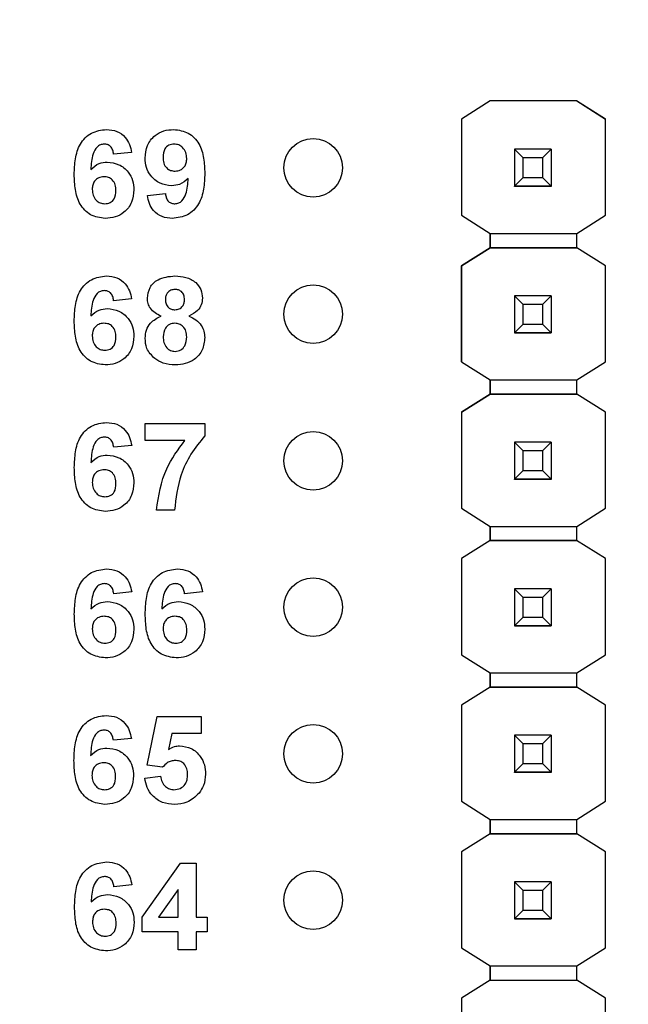
# Model space of a CAD drawing. Units: inches. Extents: x 0.1 to 16.9, y 0.1 to 10.9.
# Drawn here: x 10.5 to 10.9, y 6.8 to 7.5 of the extents above; entities that cross this region are included whole.
import ezdxf

# ---------------------------------------------------------------- set-up
doc = ezdxf.new("R2010")
doc.units = ezdxf.units.IN
doc.header["$MEASUREMENT"] = 0
doc.styles.add('SLDTEXTSTYLE0', font='TXT', dxfattribs={"width": 0.75})
doc.dimstyles.new('SLDDIMSTYLE4', dxfattribs={"dimtxt": 0.137795, "dimasz": 0.13, "dimexe": 0, "dimexo": 0.0625, "dimgap": 0.034449, "dimtad": 1, "dimrnd": 1e-09, "dimzin": 12, "dimdsep": 46, "dimtxsty": 'SLDTEXTSTYLE0', "dimsah": 1, "dimcen": 0.09, "dimadec": 0, "dimazin": 3, "dimtfac": 1, "dimtofl": 0, "dimtmove": 0, "dimatfit": 3, "dimfxl": 0, "dimfrac": 2, "dimtolj": 1, "dimtzin": 12, "dimarcsym": 0})

# ---------------------------------------------------------------- blocks, each defined once
blk = doc.blocks.new('_D_7')
at = {"color": 7, "linetype": 'Continuous', "lineweight": 18}
for p, q in [((7.93595, 7.31493), (7.93595, 10.12052)), ((13.02626, 7.37879), (13.02626, 10.12052)), ((7.93595, 10.08115), (13.02626, 10.08115))]:
    blk.add_line(p, q, dxfattribs=at)
for points in [[(7.93595, 10.08115), (8.06595, 10.06115), (8.06595, 10.10115)], [(13.02626, 10.08115), (12.89626, 10.10115), (12.89626, 10.06115)]]:
    blk.add_solid(points, dxfattribs=at)
at = {"color": 7, "linetype": 'Continuous', "lineweight": 18, "insert": (10.30304, 10.25878), "char_height": 0.137795, "attachment_point": 1, "style": 'SLDTEXTSTYLE0'}
blk.add_mtext('5.09', dxfattribs=at)

msp = doc.modelspace()

# ---------------------------------------------------------------- linework, layer by layer
at = {"color": 7, "linetype": 'Continuous', "lineweight": 25}
for p, q in [((10.79706, 7.42438), (10.77735, 7.41203)), ((10.79698, 7.42434), (10.77735, 7.41203)), ((10.79698, 7.42434), (10.79705, 7.42438)), ((10.79698, 7.42434), (10.79698, 7.42434)), ((10.79705, 7.42438), (10.79706, 7.42438)), ((10.85596, 7.42438), (10.79705, 7.42438)), ((10.85596, 7.42438), (10.79706, 7.42438)), ((10.87567, 7.41203), (10.85596, 7.42438)), ((10.85596, 7.42438), (10.85596, 7.42438)), ((10.85596, 7.42438), (10.85604, 7.42434)), ((10.85603, 7.42434), (10.85604, 7.42434)), ((10.85603, 7.42434), (10.87567, 7.41203)), ((10.77735, 7.41203), (10.77735, 7.3463)), ((10.77735, 7.41203), (10.77735, 7.41203)), ((10.77735, 7.41203), (10.77735, 7.3463)), ((10.87567, 7.3463), (10.87567, 7.41203)), ((10.87567, 7.41203), (10.87567, 7.41203)), ((10.55211, 7.38926), (10.53982, 7.388)), ((10.81351, 7.39138), (10.81351, 7.3914)), ((10.81941, 7.38547), (10.81351, 7.39138)), ((10.83871, 7.39138), (10.81351, 7.39138)), ((10.81351, 7.39138), (10.81351, 7.36617)), ((10.83871, 7.39138), (10.8328, 7.38547)), ((10.83871, 7.3914), (10.83871, 7.39138)), ((10.83871, 7.39138), (10.83871, 7.36617)), ((10.8328, 7.38547), (10.81941, 7.38547)), ((10.81941, 7.37208), (10.81941, 7.38547)), ((10.8328, 7.38547), (10.8328, 7.37208)), ((10.81351, 7.36617), (10.81941, 7.37208)), ((10.81941, 7.37208), (10.8328, 7.37208)), ((10.8328, 7.37208), (10.83871, 7.36617)), ((10.56286, 7.35984), (10.57515, 7.36111)), ((10.81351, 7.36617), (10.83871, 7.36617)), ((10.81351, 7.36617), (10.81351, 7.36617)), ((10.83871, 7.36617), (10.81351, 7.36617)), ((10.81351, 7.36617), (10.81351, 7.36612)), ((10.81351, 7.36612), (10.83871, 7.36612)), ((10.81351, 7.36602), (10.81351, 7.36612)), ((10.83871, 7.36617), (10.83871, 7.36617)), ((10.83871, 7.36617), (10.83871, 7.36612)), ((10.83871, 7.36612), (10.83871, 7.36602)), ((10.77735, 7.3463), (10.79698, 7.33399)), ((10.77735, 7.3463), (10.77735, 7.3463)), ((10.85604, 7.33399), (10.87567, 7.3463)), ((10.79698, 7.32415), (10.79698, 7.334)), ((10.79698, 7.33399), (10.85604, 7.33399)), ((10.79698, 7.33399), (10.79698, 7.32415)), ((10.85604, 7.32415), (10.85604, 7.33399)), ((10.79698, 7.32415), (10.77735, 7.31185)), ((10.77735, 7.31185), (10.79698, 7.32415)), ((10.85604, 7.32415), (10.79698, 7.32415)), ((10.79698, 7.32415), (10.79698, 7.32415)), ((10.79698, 7.32415), (10.79698, 7.32415)), ((10.79698, 7.32415), (10.79698, 7.32415)), ((10.79698, 7.32415), (10.85604, 7.32415)), ((10.87567, 7.31185), (10.85604, 7.32415)), ((10.85604, 7.32415), (10.85604, 7.32415)), ((10.87567, 7.31185), (10.85604, 7.32415)), ((10.77735, 7.31185), (10.77735, 7.2463)), ((10.77735, 7.31185), (10.77735, 7.31185)), ((10.77735, 7.2463), (10.77735, 7.31185)), ((10.87567, 7.2463), (10.87567, 7.31185)), ((10.87567, 7.31185), (10.87567, 7.31185)), ((10.55211, 7.28926), (10.53982, 7.288)), ((10.81351, 7.29138), (10.81351, 7.2914)), ((10.81941, 7.28547), (10.81351, 7.29138)), ((10.83871, 7.29138), (10.81351, 7.29138)), ((10.81351, 7.29138), (10.81351, 7.26617)), ((10.83871, 7.29138), (10.8328, 7.28547)), ((10.83871, 7.2914), (10.83871, 7.29138)), ((10.83871, 7.29138), (10.83871, 7.26617)), ((10.8328, 7.28547), (10.81941, 7.28547)), ((10.81941, 7.27208), (10.81941, 7.28547)), ((10.8328, 7.28547), (10.8328, 7.27208)), ((10.81351, 7.26617), (10.81941, 7.27208)), ((10.81351, 7.26617), (10.83871, 7.26617)), ((10.81351, 7.26617), (10.81351, 7.26617)), ((10.83871, 7.26617), (10.81351, 7.26617)), ((10.81351, 7.26617), (10.81351, 7.26612)), ((10.81351, 7.26612), (10.83871, 7.26612)), ((10.81351, 7.26602), (10.81351, 7.26612)), ((10.81941, 7.27208), (10.8328, 7.27208)), ((10.8328, 7.27208), (10.83871, 7.26617)), ((10.83871, 7.26617), (10.83871, 7.26617)), ((10.83871, 7.26617), (10.83871, 7.26612)), ((10.83871, 7.26612), (10.83871, 7.26602)), ((10.77735, 7.2463), (10.79698, 7.23399)), ((10.77735, 7.2463), (10.77735, 7.2463)), ((10.85604, 7.23399), (10.87567, 7.2463)), ((10.79698, 7.22415), (10.79698, 7.234)), ((10.79698, 7.23399), (10.85604, 7.23399)), ((10.79698, 7.23399), (10.79698, 7.22415)), ((10.85604, 7.22415), (10.85604, 7.23399)), ((10.79698, 7.22415), (10.77735, 7.21185)), ((10.77735, 7.21185), (10.79698, 7.22415)), ((10.85604, 7.22415), (10.79698, 7.22415)), ((10.79698, 7.22415), (10.79698, 7.22415)), ((10.79698, 7.22415), (10.79698, 7.22415)), ((10.79698, 7.22415), (10.79698, 7.22415)), ((10.79698, 7.22415), (10.85604, 7.22415)), ((10.87567, 7.21185), (10.85604, 7.22415)), ((10.85604, 7.22415), (10.85604, 7.22415)), ((10.77735, 7.21185), (10.77735, 7.1463)), ((10.77735, 7.21185), (10.77735, 7.21185)), ((10.77735, 7.21185), (10.77735, 7.1463)), ((10.87567, 7.1463), (10.87567, 7.21185)), ((10.87567, 7.21185), (10.87567, 7.21185)), ((10.56138, 7.19261), (10.56138, 7.20413)), ((10.56138, 7.20413), (10.60209, 7.20413)), ((10.60209, 7.20413), (10.60209, 7.19568)), ((10.58854, 7.19261), (10.56138, 7.19261)), ((10.55216, 7.18926), (10.53987, 7.188)), ((10.81351, 7.19138), (10.81351, 7.1914)), ((10.81941, 7.18547), (10.81351, 7.19138)), ((10.83871, 7.19138), (10.81351, 7.19138)), ((10.81351, 7.19138), (10.81351, 7.16617)), ((10.8328, 7.18547), (10.81941, 7.18547)), ((10.81941, 7.17208), (10.81941, 7.18547)), ((10.83871, 7.19138), (10.8328, 7.18547)), ((10.8328, 7.18547), (10.8328, 7.17208)), ((10.83871, 7.1914), (10.83871, 7.19138)), ((10.83871, 7.19138), (10.83871, 7.16617)), ((10.81351, 7.16617), (10.81941, 7.17208)), ((10.81941, 7.17208), (10.8328, 7.17208)), ((10.8328, 7.17208), (10.83871, 7.16617)), ((10.81351, 7.16617), (10.83871, 7.16617)), ((10.81351, 7.16617), (10.81351, 7.16617)), ((10.83871, 7.16617), (10.81351, 7.16617)), ((10.81351, 7.16617), (10.81351, 7.16612)), ((10.81351, 7.16612), (10.83871, 7.16612)), ((10.81351, 7.16602), (10.81351, 7.16612)), ((10.83871, 7.16617), (10.83871, 7.16617)), ((10.83871, 7.16617), (10.83871, 7.16612)), ((10.83871, 7.16612), (10.83871, 7.16602)), ((10.58135, 7.14498), (10.56906, 7.14498)), ((10.77735, 7.1463), (10.79698, 7.13399)), ((10.77735, 7.1463), (10.77735, 7.1463)), ((10.85604, 7.13399), (10.87567, 7.1463)), ((10.79698, 7.12434), (10.79698, 7.134)), ((10.79698, 7.13399), (10.85604, 7.13399)), ((10.79698, 7.13399), (10.79698, 7.12433)), ((10.85604, 7.12433), (10.85604, 7.13399)), ((10.79706, 7.12438), (10.77735, 7.11203)), ((10.79698, 7.12433), (10.79706, 7.12438)), ((10.79706, 7.12438), (10.79706, 7.12438)), ((10.85596, 7.12438), (10.79706, 7.12438)), ((10.79706, 7.12438), (10.85596, 7.12438)), ((10.87567, 7.11203), (10.85596, 7.12438)), ((10.85596, 7.12438), (10.85596, 7.12438)), ((10.85596, 7.12438), (10.85604, 7.12434)), ((10.85596, 7.12438), (10.85604, 7.12433)), ((10.79698, 7.12434), (10.79698, 7.12433)), ((10.79698, 7.12434), (10.79698, 7.12434)), ((10.85604, 7.12434), (10.85603, 7.12434)), ((10.77735, 7.11203), (10.77735, 7.11203)), ((10.77735, 7.11203), (10.77735, 7.0463)), ((10.87567, 7.0463), (10.87567, 7.11203)), ((10.87567, 7.11203), (10.87567, 7.11203)), ((10.81351, 7.09138), (10.81351, 7.0914)), ((10.81941, 7.08547), (10.81351, 7.09138)), ((10.83871, 7.09138), (10.81351, 7.09138)), ((10.81351, 7.09138), (10.81351, 7.06617)), ((10.83871, 7.09138), (10.8328, 7.08547)), ((10.83871, 7.0914), (10.83871, 7.09138)), ((10.83871, 7.09138), (10.83871, 7.06617)), ((10.55216, 7.08926), (10.53987, 7.088)), ((10.60055, 7.08926), (10.58826, 7.088)), ((10.8328, 7.08547), (10.81941, 7.08547)), ((10.81941, 7.07208), (10.81941, 7.08547)), ((10.8328, 7.08547), (10.8328, 7.07208)), ((10.81351, 7.06617), (10.81941, 7.07208)), ((10.81941, 7.07208), (10.8328, 7.07208)), ((10.8328, 7.07208), (10.83871, 7.06617)), ((10.81351, 7.06617), (10.83871, 7.06617)), ((10.81351, 7.06617), (10.81351, 7.06617)), ((10.83871, 7.06617), (10.81351, 7.06617)), ((10.81351, 7.06617), (10.81351, 7.06612)), ((10.81351, 7.06612), (10.83871, 7.06612)), ((10.81351, 7.06602), (10.81351, 7.06612)), ((10.83871, 7.06617), (10.83871, 7.06617)), ((10.83871, 7.06617), (10.83871, 7.06612)), ((10.83871, 7.06612), (10.83871, 7.06602)), ((10.77735, 7.0463), (10.79698, 7.03399)), ((10.77735, 7.0463), (10.77735, 7.0463)), ((10.85604, 7.03399), (10.87567, 7.0463)), ((10.79698, 7.02415), (10.79698, 7.034)), ((10.79698, 7.03399), (10.85604, 7.03399)), ((10.79698, 7.03399), (10.79698, 7.02415)), ((10.85604, 7.02415), (10.85604, 7.03399)), ((10.79698, 7.02415), (10.77735, 7.01185)), ((10.79698, 7.02415), (10.79698, 7.02415)), ((10.79698, 7.02415), (10.79698, 7.02415)), ((10.79698, 7.02415), (10.79698, 7.02415)), ((10.85604, 7.02415), (10.79698, 7.02415)), ((10.79698, 7.02415), (10.85604, 7.02415)), ((10.87567, 7.01185), (10.85604, 7.02415)), ((10.85604, 7.02415), (10.85604, 7.02415)), ((10.77735, 7.01185), (10.77735, 7.01185)), ((10.77735, 7.01185), (10.77735, 6.9463)), ((10.87567, 6.9463), (10.87567, 7.01185)), ((10.87567, 7.01185), (10.87567, 7.01185)), ((10.56266, 6.97098), (10.56958, 7.00413)), ((10.56958, 7.00413), (10.59954, 7.00413)), ((10.59954, 7.00413), (10.59954, 6.99261)), ((10.57961, 6.99261), (10.57722, 6.98176)), ((10.59954, 6.99261), (10.57961, 6.99261)), ((10.81351, 6.99138), (10.81351, 6.9914)), ((10.81941, 6.98547), (10.81351, 6.99138)), ((10.83871, 6.99138), (10.81351, 6.99138)), ((10.81351, 6.99138), (10.81351, 6.96617)), ((10.83871, 6.99138), (10.8328, 6.98547)), ((10.83871, 6.9914), (10.83871, 6.99138)), ((10.83871, 6.99138), (10.83871, 6.96617)), ((10.55191, 6.98926), (10.53962, 6.988)), ((10.8328, 6.98547), (10.81941, 6.98547)), ((10.81941, 6.97208), (10.81941, 6.98547)), ((10.8328, 6.98547), (10.8328, 6.97208)), ((10.57328, 6.96956), (10.56266, 6.97098)), ((10.81351, 6.96617), (10.81941, 6.97208)), ((10.81941, 6.97208), (10.8328, 6.97208)), ((10.8328, 6.97208), (10.83871, 6.96617)), ((10.56113, 6.96212), (10.57188, 6.96341)), ((10.81351, 6.96617), (10.83871, 6.96617)), ((10.81351, 6.96617), (10.81351, 6.96617)), ((10.83871, 6.96617), (10.81351, 6.96617)), ((10.81351, 6.96617), (10.81351, 6.96612)), ((10.81351, 6.96612), (10.83871, 6.96612)), ((10.81351, 6.96602), (10.81351, 6.96612)), ((10.83871, 6.96617), (10.83871, 6.96617)), ((10.83871, 6.96617), (10.83871, 6.96612)), ((10.83871, 6.96612), (10.83871, 6.96602)), ((10.77735, 6.9463), (10.79698, 6.93399)), ((10.77735, 6.9463), (10.77735, 6.9463)), ((10.85604, 6.93399), (10.87567, 6.9463)), ((10.79698, 6.92415), (10.79698, 6.934)), ((10.79698, 6.93399), (10.85604, 6.93399)), ((10.79698, 6.93399), (10.79698, 6.92415)), ((10.85604, 6.92415), (10.85604, 6.93399)), ((10.79698, 6.92415), (10.77735, 6.91185)), ((10.79698, 6.92415), (10.79698, 6.92415)), ((10.79698, 6.92415), (10.79698, 6.92415)), ((10.79698, 6.92415), (10.79698, 6.92415)), ((10.85604, 6.92415), (10.79698, 6.92415)), ((10.79698, 6.92415), (10.85604, 6.92415)), ((10.87567, 6.91185), (10.85604, 6.92415)), ((10.85604, 6.92415), (10.85604, 6.92415)), ((10.77735, 6.91185), (10.77735, 6.91185)), ((10.77735, 6.91185), (10.77735, 6.8463)), ((10.87567, 6.8463), (10.87567, 6.91185)), ((10.87567, 6.91185), (10.87567, 6.91185)), ((10.55922, 6.86722), (10.58543, 6.90413)), ((10.58543, 6.90413), (10.59609, 6.90413)), ((10.59609, 6.90413), (10.59609, 6.86726)), ((10.55231, 6.88926), (10.54001, 6.888)), ((10.81351, 6.89138), (10.81351, 6.8914)), ((10.81941, 6.88547), (10.81351, 6.89138)), ((10.83871, 6.89138), (10.81351, 6.89138)), ((10.81351, 6.89138), (10.81351, 6.86617)), ((10.83871, 6.89138), (10.8328, 6.88547)), ((10.83871, 6.8914), (10.83871, 6.89138)), ((10.83871, 6.89138), (10.83871, 6.86617)), ((10.5838, 6.88615), (10.57039, 6.86726)), ((10.5838, 6.86726), (10.5838, 6.88615)), ((10.8328, 6.88547), (10.81941, 6.88547)), ((10.81941, 6.87208), (10.81941, 6.88547)), ((10.8328, 6.88547), (10.8328, 6.87208)), ((10.81351, 6.86617), (10.81941, 6.87208)), ((10.81941, 6.87208), (10.8328, 6.87208)), ((10.8328, 6.87208), (10.83871, 6.86617)), ((10.55922, 6.85727), (10.55922, 6.86722)), ((10.57039, 6.86726), (10.5838, 6.86726)), ((10.59609, 6.86726), (10.60378, 6.86726)), ((10.60378, 6.86726), (10.60378, 6.85727)), ((10.81351, 6.86617), (10.83871, 6.86617)), ((10.81351, 6.86617), (10.81351, 6.86617)), ((10.83871, 6.86617), (10.81351, 6.86617)), ((10.81351, 6.86617), (10.81351, 6.86612)), ((10.81351, 6.86612), (10.83871, 6.86612)), ((10.81351, 6.86602), (10.81351, 6.86612)), ((10.83871, 6.86617), (10.83871, 6.86617)), ((10.83871, 6.86617), (10.83871, 6.86612)), ((10.83871, 6.86612), (10.83871, 6.86602)), ((10.5838, 6.85727), (10.55922, 6.85727)), ((10.5838, 6.84498), (10.5838, 6.85727)), ((10.59609, 6.85727), (10.59609, 6.84498)), ((10.60378, 6.85727), (10.59609, 6.85727)), ((10.59609, 6.84498), (10.5838, 6.84498)), ((10.77735, 6.8463), (10.79698, 6.83399)), ((10.77735, 6.8463), (10.77735, 6.8463)), ((10.85604, 6.83399), (10.87567, 6.8463)), ((10.79698, 6.82415), (10.79698, 6.834)), ((10.79698, 6.83399), (10.85604, 6.83399)), ((10.79698, 6.83399), (10.79698, 6.82415)), ((10.85604, 6.82415), (10.85604, 6.83399)), ((10.79698, 6.82415), (10.77735, 6.81185)), ((10.79698, 6.82415), (10.85604, 6.82415)), ((10.79698, 6.82415), (10.79698, 6.82415)), ((10.79698, 6.82415), (10.79698, 6.82415)), ((10.79698, 6.82415), (10.85604, 6.82415)), ((10.87567, 6.81185), (10.85604, 6.82415)), ((10.85604, 6.82415), (10.85604, 6.82415)), ((10.77735, 6.81185), (10.77735, 6.7463)), ((10.77735, 6.81185), (10.77735, 6.81185)), ((10.87567, 6.7463), (10.87567, 6.81185)), ((10.87567, 6.81185), (10.87567, 6.81185))]:
    msp.add_line(p, q, dxfattribs=at)
for centre in [(10.67611, 7.37879), (10.67611, 7.27879), (10.67611, 7.17879), (10.67611, 7.07879), (10.67611, 6.97879), (10.67611, 6.87879)]:
    msp.add_circle(centre, 0.02, dxfattribs=at)
for points, knots in [([(10.51293, 7.37413), (10.51305, 7.3777), (10.5133, 7.38481), (10.51582, 7.39365), (10.52026, 7.39929), (10.52597, 7.40379), (10.53139, 7.40446), (10.53499, 7.4049)], [0, 0, 0, 0, 0.250911, 0.500911, 0.626182, 0.751467, 1, 1, 1, 1]), ([(10.53499, 7.4049), (10.53739, 7.40469), (10.54218, 7.40427), (10.54776, 7.40012), (10.55092, 7.39477), (10.55171, 7.3911), (10.55211, 7.38926)], [0, 0, 0, 0, 0.279844, 0.558971, 0.779227, 1, 1, 1, 1]), ([(10.56133, 7.38539), (10.56159, 7.38831), (10.56212, 7.39414), (10.56737, 7.40074), (10.57402, 7.40439), (10.57858, 7.40473), (10.58087, 7.4049)], [0, 0, 0, 0, 0.280024, 0.559133, 0.779355, 1, 1, 1, 1]), ([(10.58087, 7.4049), (10.58436, 7.40445), (10.58961, 7.40377), (10.59506, 7.39933), (10.5993, 7.39382), (10.60169, 7.38526), (10.60192, 7.37837), (10.60204, 7.37491)], [0, 0, 0, 0, 0.248404, 0.373705, 0.498987, 0.749041, 1, 1, 1, 1]), ([(10.53338, 7.39491), (10.53248, 7.39481), (10.53068, 7.3946), (10.52768, 7.39242), (10.5248, 7.38662), (10.52449, 7.38122), (10.52428, 7.3776)], [0, 0, 0, 0, 0.12484, 0.249886, 0.498373, 1, 1, 1, 1]), ([(10.53982, 7.388), (10.53966, 7.38897), (10.53936, 7.39091), (10.53792, 7.39334), (10.53571, 7.39473), (10.53416, 7.39485), (10.53338, 7.39491)], [0, 0, 0, 0, 0.280715, 0.560023, 0.779732, 1, 1, 1, 1]), ([(10.58114, 7.39491), (10.57989, 7.39477), (10.5774, 7.39448), (10.57391, 7.39119), (10.57373, 7.38791), (10.57362, 7.3859)], [0, 0, 0, 0, 0.280714, 0.560084, 1, 1, 1, 1]), ([(10.58975, 7.3851), (10.58966, 7.38648), (10.58949, 7.38922), (10.58731, 7.3925), (10.58437, 7.39456), (10.58222, 7.39479), (10.58114, 7.39491)], [0, 0, 0, 0, 0.2804948, 0.5594253, 0.7798248, 1, 1, 1, 1]), ([(10.52428, 7.3776), (10.52608, 7.37921), (10.52928, 7.3821), (10.53354, 7.38246), (10.53542, 7.38262)], [0, 0, 0, 0, 0.559011, 1, 1, 1, 1]), ([(10.53542, 7.38262), (10.53817, 7.38229), (10.54366, 7.38162), (10.54973, 7.3765), (10.55318, 7.37023), (10.55349, 7.36591), (10.55364, 7.36375)], [0, 0, 0, 0, 0.2794857, 0.5591691, 0.7793604, 1, 1, 1, 1]), ([(10.57941, 7.36649), (10.57668, 7.36683), (10.57121, 7.36752), (10.56518, 7.37266), (10.56178, 7.37894), (10.56148, 7.38324), (10.56133, 7.38539)], [0, 0, 0, 0, 0.279381, 0.559141, 0.77935, 1, 1, 1, 1]), ([(10.57362, 7.3859), (10.57368, 7.38457), (10.5738, 7.38194), (10.57568, 7.3786), (10.57865, 7.37676), (10.58073, 7.37657), (10.58177, 7.37647)], [0, 0, 0, 0, 0.280789, 0.559199, 0.779495, 1, 1, 1, 1]), ([(10.58177, 7.37647), (10.58301, 7.37661), (10.58549, 7.3769), (10.58831, 7.3792), (10.5896, 7.38218), (10.5897, 7.38413), (10.58975, 7.3851)], [0, 0, 0, 0, 0.279823, 0.558956, 0.779105, 1, 1, 1, 1]), ([(10.53405, 7.34421), (10.53057, 7.34466), (10.52534, 7.34535), (10.5199, 7.34978), (10.51566, 7.35527), (10.51329, 7.36382), (10.51305, 7.37069), (10.51293, 7.37413)], [0, 0, 0, 0, 0.248419, 0.373718, 0.498997, 0.749044, 1, 1, 1, 1]), ([(10.60204, 7.37491), (10.60192, 7.37135), (10.60168, 7.36423), (10.59911, 7.35542), (10.59466, 7.34978), (10.58894, 7.34531), (10.58352, 7.34465), (10.57992, 7.34421)], [0, 0, 0, 0, 0.250917, 0.500893, 0.626166, 0.751446, 1, 1, 1, 1]), ([(10.53323, 7.37263), (10.53198, 7.37249), (10.5295, 7.37222), (10.52668, 7.36991), (10.52536, 7.36694), (10.52527, 7.36499), (10.52522, 7.36401)], [0, 0, 0, 0, 0.279847, 0.559069, 0.779094, 1, 1, 1, 1]), ([(10.54135, 7.36316), (10.5413, 7.36449), (10.54119, 7.36713), (10.53931, 7.37048), (10.53635, 7.37237), (10.53427, 7.37254), (10.53323, 7.37263)], [0, 0, 0, 0, 0.280825, 0.559221, 0.779489, 1, 1, 1, 1]), ([(10.59072, 7.37147), (10.58889, 7.36986), (10.58562, 7.36699), (10.58131, 7.36664), (10.57941, 7.36649)], [0, 0, 0, 0, 0.559009, 1, 1, 1, 1]), ([(10.58167, 7.3542), (10.58257, 7.3543), (10.58436, 7.35451), (10.58733, 7.35671), (10.59014, 7.36251), (10.59049, 7.36788), (10.59072, 7.37147)], [0, 0, 0, 0, 0.124805, 0.249846, 0.498479, 1, 1, 1, 1]), ([(10.52522, 7.36401), (10.5253, 7.36264), (10.52547, 7.3599), (10.52763, 7.35662), (10.53058, 7.35456), (10.53273, 7.35432), (10.5338, 7.3542)], [0, 0, 0, 0, 0.280506, 0.559389, 0.779875, 1, 1, 1, 1]), ([(10.5338, 7.3542), (10.53505, 7.35434), (10.53754, 7.35463), (10.54106, 7.35787), (10.54124, 7.36115), (10.54135, 7.36316)], [0, 0, 0, 0, 0.2807609, 0.5602431, 1, 1, 1, 1]), ([(10.55364, 7.36375), (10.55339, 7.36082), (10.55287, 7.35498), (10.54762, 7.34833), (10.54093, 7.3447), (10.53635, 7.34437), (10.53405, 7.34421)], [0, 0, 0, 0, 0.280025, 0.559146, 0.77933, 1, 1, 1, 1]), ([(10.57992, 7.34421), (10.57751, 7.3444), (10.57271, 7.34478), (10.56705, 7.34887), (10.56401, 7.35431), (10.56325, 7.35799), (10.56286, 7.35984)], [0, 0, 0, 0, 0.280035, 0.558771, 0.779102, 1, 1, 1, 1]), ([(10.57515, 7.36111), (10.57531, 7.36013), (10.57562, 7.35818), (10.57708, 7.35573), (10.57933, 7.35437), (10.58089, 7.35425), (10.58167, 7.3542)], [0, 0, 0, 0, 0.280708, 0.559907, 0.779661, 1, 1, 1, 1]), ([(10.51293, 7.27413), (10.51305, 7.2777), (10.5133, 7.28481), (10.51582, 7.29365), (10.52026, 7.29929), (10.52597, 7.30379), (10.53139, 7.30446), (10.53499, 7.3049)], [0, 0, 0, 0, 0.250911, 0.500911, 0.626182, 0.751467, 1, 1, 1, 1]), ([(10.53499, 7.3049), (10.53739, 7.30469), (10.54218, 7.30427), (10.54776, 7.30012), (10.55092, 7.29477), (10.55171, 7.2911), (10.55211, 7.28926)], [0, 0, 0, 0, 0.279844, 0.558971, 0.779227, 1, 1, 1, 1]), ([(10.56286, 7.28973), (10.56322, 7.29227), (10.56393, 7.29737), (10.57104, 7.30399), (10.57765, 7.30455), (10.58168, 7.3049)], [0, 0, 0, 0, 0.279836, 0.560044, 1, 1, 1, 1]), ([(10.58168, 7.3049), (10.58423, 7.30477), (10.58932, 7.30451), (10.59574, 7.30109), (10.59988, 7.29574), (10.6003, 7.29173), (10.6005, 7.28973)], [0, 0, 0, 0, 0.280924, 0.56028, 0.780098, 1, 1, 1, 1]), ([(10.53338, 7.29491), (10.53248, 7.29481), (10.53068, 7.2946), (10.52768, 7.29243), (10.5248, 7.28662), (10.52449, 7.28122), (10.52428, 7.2776)], [0, 0, 0, 0, 0.12484, 0.249886, 0.498374, 1, 1, 1, 1]), ([(10.53982, 7.288), (10.53966, 7.28897), (10.53936, 7.29091), (10.53792, 7.29334), (10.53571, 7.29473), (10.53416, 7.29485), (10.53338, 7.29491)], [0, 0, 0, 0, 0.280715, 0.560023, 0.779731, 1, 1, 1, 1]), ([(10.58176, 7.29568), (10.58074, 7.29559), (10.57873, 7.29541), (10.57646, 7.29354), (10.57529, 7.2912), (10.5752, 7.28962), (10.57515, 7.28883)], [0, 0, 0, 0, 0.279982, 0.558964, 0.779271, 1, 1, 1, 1]), ([(10.58821, 7.28886), (10.58814, 7.28985), (10.58798, 7.29184), (10.58634, 7.2942), (10.58409, 7.29551), (10.58253, 7.29562), (10.58176, 7.29568)], [0, 0, 0, 0, 0.280237, 0.559499, 0.779485, 1, 1, 1, 1]), ([(10.57219, 7.27755), (10.57078, 7.27817), (10.56797, 7.2794), (10.5649, 7.2825), (10.56315, 7.28611), (10.56296, 7.28852), (10.56286, 7.28973)], [0, 0, 0, 0, 0.2802584, 0.5594939, 0.7797532, 1, 1, 1, 1]), ([(10.57515, 7.28883), (10.57522, 7.28781), (10.57536, 7.2858), (10.57696, 7.28334), (10.57927, 7.28202), (10.58085, 7.28191), (10.58165, 7.28185)], [0, 0, 0, 0, 0.28038, 0.559358, 0.779408, 1, 1, 1, 1]), ([(10.58165, 7.28185), (10.58267, 7.28195), (10.58471, 7.28214), (10.58699, 7.28405), (10.58809, 7.28647), (10.58817, 7.28806), (10.58821, 7.28886)], [0, 0, 0, 0, 0.279948, 0.55876, 0.77916, 1, 1, 1, 1]), ([(10.6005, 7.28973), (10.60034, 7.28819), (10.60003, 7.28512), (10.59683, 7.2804), (10.59327, 7.27863), (10.59109, 7.27755)], [0, 0, 0, 0, 0.280275, 0.560699, 1, 1, 1, 1]), ([(10.52428, 7.2776), (10.52608, 7.27922), (10.52928, 7.2821), (10.53354, 7.28246), (10.53542, 7.28262)], [0, 0, 0, 0, 0.55901, 1, 1, 1, 1]), ([(10.53542, 7.28262), (10.53817, 7.28229), (10.54366, 7.28162), (10.54973, 7.2765), (10.55318, 7.27023), (10.55349, 7.26591), (10.55364, 7.26375)], [0, 0, 0, 0, 0.279485, 0.559168, 0.779359, 1, 1, 1, 1]), ([(10.53405, 7.24421), (10.53057, 7.24466), (10.52534, 7.24535), (10.5199, 7.24978), (10.51566, 7.25527), (10.51329, 7.26382), (10.51305, 7.27069), (10.51293, 7.27413)], [0, 0, 0, 0, 0.248419, 0.373718, 0.498996, 0.749044, 1, 1, 1, 1]), ([(10.53323, 7.27263), (10.53198, 7.2725), (10.5295, 7.27222), (10.52668, 7.26991), (10.52536, 7.26694), (10.52527, 7.26499), (10.52522, 7.26402)], [0, 0, 0, 0, 0.279847, 0.559069, 0.779092, 1, 1, 1, 1]), ([(10.54135, 7.26316), (10.5413, 7.26449), (10.54119, 7.26713), (10.53931, 7.27048), (10.53635, 7.27237), (10.53427, 7.27254), (10.53323, 7.27263)], [0, 0, 0, 0, 0.280825, 0.559221, 0.779489, 1, 1, 1, 1]), ([(10.56133, 7.26237), (10.56151, 7.26423), (10.56187, 7.26793), (10.56522, 7.27397), (10.56955, 7.2762), (10.57219, 7.27755)], [0, 0, 0, 0, 0.280815, 0.561363, 1, 1, 1, 1]), ([(10.58166, 7.27263), (10.58036, 7.27251), (10.57778, 7.27227), (10.57441, 7.26873), (10.57392, 7.26546), (10.57362, 7.26346)], [0, 0, 0, 0, 0.280643, 0.560376, 1, 1, 1, 1]), ([(10.58975, 7.26333), (10.58966, 7.26463), (10.58948, 7.26722), (10.58751, 7.27037), (10.58472, 7.27235), (10.58268, 7.27254), (10.58166, 7.27263)], [0, 0, 0, 0, 0.280589, 0.559998, 0.779887, 1, 1, 1, 1]), ([(10.59109, 7.27755), (10.59277, 7.27681), (10.59613, 7.27531), (10.59971, 7.27152), (10.60174, 7.26719), (10.60194, 7.2643), (10.60204, 7.26286)], [0, 0, 0, 0, 0.280214, 0.559766, 0.779785, 1, 1, 1, 1]), ([(10.52522, 7.26402), (10.5253, 7.26264), (10.52547, 7.2599), (10.52763, 7.25662), (10.53058, 7.25457), (10.53273, 7.25432), (10.5338, 7.2542)], [0, 0, 0, 0, 0.280506, 0.559389, 0.779875, 1, 1, 1, 1]), ([(10.5338, 7.2542), (10.53505, 7.25434), (10.53754, 7.25463), (10.54106, 7.25787), (10.54124, 7.26115), (10.54135, 7.26316)], [0, 0, 0, 0, 0.2807609, 0.5602431, 1, 1, 1, 1]), ([(10.55364, 7.26375), (10.55339, 7.26082), (10.55287, 7.25498), (10.54762, 7.24834), (10.54093, 7.2447), (10.53635, 7.24437), (10.53405, 7.24421)], [0, 0, 0, 0, 0.2800239, 0.5591457, 0.7793304, 1, 1, 1, 1]), ([(10.56795, 7.2485), (10.56579, 7.25067), (10.56193, 7.25456), (10.56151, 7.25998), (10.56133, 7.26237)], [0, 0, 0, 0, 0.558377, 1, 1, 1, 1]), ([(10.57362, 7.26346), (10.57369, 7.2621), (10.57385, 7.25937), (10.57573, 7.25596), (10.57861, 7.25376), (10.58075, 7.25354), (10.58183, 7.25343)], [0, 0, 0, 0, 0.2808121, 0.5601025, 0.7800405, 1, 1, 1, 1]), ([(10.58183, 7.25343), (10.58316, 7.25362), (10.58583, 7.254), (10.58929, 7.25775), (10.58958, 7.26121), (10.58975, 7.26333)], [0, 0, 0, 0, 0.279753, 0.559855, 1, 1, 1, 1]), ([(10.60204, 7.26286), (10.60174, 7.25997), (10.60114, 7.25418), (10.59559, 7.24784), (10.58881, 7.24462), (10.58429, 7.24435), (10.58202, 7.24421)], [0, 0, 0, 0, 0.279652, 0.558781, 0.779109, 1, 1, 1, 1]), ([(10.58202, 7.24421), (10.57918, 7.24437), (10.57412, 7.24466), (10.56984, 7.24732), (10.56795, 7.2485)], [0, 0, 0, 0, 0.560054, 1, 1, 1, 1]), ([(10.51298, 7.17413), (10.5131, 7.1777), (10.51335, 7.18481), (10.51587, 7.19365), (10.52031, 7.19929), (10.52601, 7.20379), (10.53144, 7.20446), (10.53504, 7.2049)], [0, 0, 0, 0, 0.250912, 0.500914, 0.626186, 0.751472, 1, 1, 1, 1]), ([(10.53504, 7.2049), (10.53744, 7.20469), (10.54223, 7.20427), (10.54781, 7.20012), (10.55097, 7.19477), (10.55176, 7.1911), (10.55216, 7.18926)], [0, 0, 0, 0, 0.2798422, 0.5589679, 0.7792286, 1, 1, 1, 1]), ([(10.53343, 7.19491), (10.53253, 7.19481), (10.53073, 7.1946), (10.52773, 7.19243), (10.52485, 7.18662), (10.52454, 7.18122), (10.52433, 7.1776)], [0, 0, 0, 0, 0.124839, 0.249894, 0.49838, 1, 1, 1, 1]), ([(10.53987, 7.188), (10.53971, 7.18897), (10.53941, 7.19091), (10.53797, 7.19334), (10.53576, 7.19473), (10.53421, 7.19485), (10.53343, 7.19491)], [0, 0, 0, 0, 0.28071, 0.56002, 0.77973, 1, 1, 1, 1]), ([(10.56906, 7.14498), (10.57057, 7.15477), (10.57328, 7.17228), (10.58387, 7.18639), (10.58854, 7.19261)], [0, 0, 0, 0, 0.559128, 1, 1, 1, 1]), ([(10.60209, 7.19568), (10.59877, 7.19165), (10.59212, 7.18358), (10.584, 7.16653), (10.58235, 7.15315), (10.58135, 7.14498)], [0, 0, 0, 0, 0.280102, 0.56059, 1, 1, 1, 1]), ([(10.52433, 7.1776), (10.52613, 7.17921), (10.52933, 7.1821), (10.53359, 7.18246), (10.53547, 7.18262)], [0, 0, 0, 0, 0.558998, 1, 1, 1, 1]), ([(10.53547, 7.18262), (10.53822, 7.18229), (10.54371, 7.18162), (10.54978, 7.1765), (10.55323, 7.17023), (10.55354, 7.16591), (10.55369, 7.16375)], [0, 0, 0, 0, 0.279485, 0.559168, 0.779359, 1, 1, 1, 1]), ([(10.5341, 7.14421), (10.53062, 7.14466), (10.52539, 7.14535), (10.51995, 7.14978), (10.51571, 7.15527), (10.51334, 7.16382), (10.5131, 7.17069), (10.51298, 7.17413)], [0, 0, 0, 0, 0.248419, 0.373717, 0.498996, 0.749045, 1, 1, 1, 1]), ([(10.53328, 7.17263), (10.53203, 7.17249), (10.52955, 7.17222), (10.52673, 7.16991), (10.52541, 7.16694), (10.52532, 7.16499), (10.52527, 7.16401)], [0, 0, 0, 0, 0.279844, 0.559082, 0.779094, 1, 1, 1, 1]), ([(10.5414, 7.16316), (10.54135, 7.16449), (10.54124, 7.16713), (10.53936, 7.17048), (10.5364, 7.17237), (10.53432, 7.17254), (10.53328, 7.17263)], [0, 0, 0, 0, 0.280825, 0.559224, 0.779509, 1, 1, 1, 1]), ([(10.52527, 7.16401), (10.52535, 7.16264), (10.52552, 7.1599), (10.52768, 7.15662), (10.53063, 7.15456), (10.53278, 7.15432), (10.53385, 7.1542)], [0, 0, 0, 0, 0.280501, 0.559392, 0.779877, 1, 1, 1, 1]), ([(10.53385, 7.1542), (10.5351, 7.15434), (10.53759, 7.15463), (10.54111, 7.15787), (10.54129, 7.16115), (10.5414, 7.16316)], [0, 0, 0, 0, 0.2807609, 0.5602431, 1, 1, 1, 1]), ([(10.55369, 7.16375), (10.55344, 7.16082), (10.55292, 7.15498), (10.54766, 7.14834), (10.54097, 7.1447), (10.5364, 7.14437), (10.5341, 7.14421)], [0, 0, 0, 0, 0.280028, 0.55915, 0.779329, 1, 1, 1, 1]), ([(10.51298, 7.07413), (10.5131, 7.0777), (10.51335, 7.08481), (10.51587, 7.09365), (10.52031, 7.09929), (10.52601, 7.10379), (10.53144, 7.10446), (10.53504, 7.1049)], [0, 0, 0, 0, 0.250912, 0.500915, 0.626187, 0.751472, 1, 1, 1, 1]), ([(10.53504, 7.1049), (10.53744, 7.10469), (10.54223, 7.10427), (10.54781, 7.10012), (10.55097, 7.09477), (10.55176, 7.0911), (10.55216, 7.08926)], [0, 0, 0, 0, 0.279842, 0.558968, 0.779227, 1, 1, 1, 1]), ([(10.56138, 7.07413), (10.5615, 7.0777), (10.56174, 7.08481), (10.56426, 7.09365), (10.56871, 7.09929), (10.57441, 7.10379), (10.57983, 7.10446), (10.58344, 7.1049)], [0, 0, 0, 0, 0.250911, 0.500911, 0.626182, 0.751467, 1, 1, 1, 1]), ([(10.58344, 7.1049), (10.58584, 7.10469), (10.59063, 7.10427), (10.59621, 7.10012), (10.59937, 7.09477), (10.60016, 7.0911), (10.60055, 7.08926)], [0, 0, 0, 0, 0.279844, 0.558971, 0.779226, 1, 1, 1, 1]), ([(10.53343, 7.09491), (10.53253, 7.09481), (10.53073, 7.0946), (10.52773, 7.09243), (10.52485, 7.08662), (10.52454, 7.08122), (10.52433, 7.0776)], [0, 0, 0, 0, 0.124839, 0.249894, 0.49838, 1, 1, 1, 1]), ([(10.53987, 7.088), (10.53971, 7.08897), (10.53941, 7.09091), (10.53797, 7.09334), (10.53576, 7.09473), (10.53421, 7.09485), (10.53343, 7.09491)], [0, 0, 0, 0, 0.280707, 0.560018, 0.779729, 1, 1, 1, 1]), ([(10.58183, 7.09491), (10.58093, 7.09481), (10.57913, 7.0946), (10.57613, 7.09243), (10.57325, 7.08662), (10.57294, 7.08122), (10.57273, 7.0776)], [0, 0, 0, 0, 0.12484, 0.249885, 0.498375, 1, 1, 1, 1]), ([(10.58826, 7.088), (10.58811, 7.08897), (10.58781, 7.09091), (10.58637, 7.09334), (10.58415, 7.09473), (10.5826, 7.09485), (10.58183, 7.09491)], [0, 0, 0, 0, 0.280703, 0.560024, 0.779733, 1, 1, 1, 1]), ([(10.52433, 7.0776), (10.52613, 7.07922), (10.52933, 7.0821), (10.53359, 7.08246), (10.53547, 7.08262)], [0, 0, 0, 0, 0.5589986, 1, 1, 1, 1]), ([(10.53547, 7.08262), (10.53822, 7.08229), (10.54371, 7.08162), (10.54978, 7.0765), (10.55323, 7.07023), (10.55354, 7.06591), (10.55369, 7.06375)], [0, 0, 0, 0, 0.279485, 0.559167, 0.779358, 1, 1, 1, 1]), ([(10.57273, 7.0776), (10.57452, 7.07922), (10.57773, 7.0821), (10.58199, 7.08246), (10.58387, 7.08262)], [0, 0, 0, 0, 0.559012, 1, 1, 1, 1]), ([(10.58387, 7.08262), (10.58661, 7.08229), (10.5921, 7.08162), (10.59817, 7.0765), (10.60163, 7.07023), (10.60194, 7.06591), (10.60209, 7.06375)], [0, 0, 0, 0, 0.279493, 0.5591745, 0.7793595, 1, 1, 1, 1]), ([(10.5341, 7.04421), (10.53062, 7.04466), (10.52539, 7.04535), (10.51995, 7.04978), (10.51571, 7.05527), (10.51334, 7.06382), (10.5131, 7.07069), (10.51298, 7.07413)], [0, 0, 0, 0, 0.248419, 0.373717, 0.498995, 0.749045, 1, 1, 1, 1]), ([(10.53328, 7.07263), (10.53203, 7.0725), (10.52955, 7.07222), (10.52673, 7.06991), (10.52541, 7.06694), (10.52532, 7.06499), (10.52527, 7.06402)], [0, 0, 0, 0, 0.279844, 0.55908, 0.779094, 1, 1, 1, 1]), ([(10.5414, 7.06316), (10.54135, 7.06449), (10.54124, 7.06713), (10.53936, 7.07048), (10.5364, 7.07237), (10.53432, 7.07254), (10.53328, 7.07263)], [0, 0, 0, 0, 0.2808258, 0.5592224, 0.7795086, 1, 1, 1, 1]), ([(10.5825, 7.04421), (10.57902, 7.04466), (10.57379, 7.04535), (10.56834, 7.04978), (10.56411, 7.05527), (10.56173, 7.06382), (10.56149, 7.07069), (10.56138, 7.07413)], [0, 0, 0, 0, 0.248419, 0.373712, 0.498996, 0.749044, 1, 1, 1, 1]), ([(10.58167, 7.07263), (10.58043, 7.0725), (10.57794, 7.07222), (10.57513, 7.06991), (10.57381, 7.06694), (10.57371, 7.06499), (10.57367, 7.06402)], [0, 0, 0, 0, 0.279847, 0.559069, 0.779094, 1, 1, 1, 1]), ([(10.5898, 7.06316), (10.58974, 7.06449), (10.58964, 7.06713), (10.58776, 7.07048), (10.5848, 7.07237), (10.58271, 7.07254), (10.58167, 7.07263)], [0, 0, 0, 0, 0.2808268, 0.5592219, 0.7794893, 1, 1, 1, 1]), ([(10.52527, 7.06402), (10.52535, 7.06264), (10.52552, 7.0599), (10.52768, 7.05662), (10.53063, 7.05457), (10.53278, 7.05432), (10.53385, 7.0542)], [0, 0, 0, 0, 0.280501, 0.559391, 0.779876, 1, 1, 1, 1]), ([(10.57367, 7.06402), (10.57375, 7.06264), (10.57392, 7.0599), (10.57608, 7.05662), (10.57903, 7.05457), (10.58118, 7.05432), (10.58225, 7.0542)], [0, 0, 0, 0, 0.2804995, 0.5593764, 0.7798777, 1, 1, 1, 1]), ([(10.53385, 7.0542), (10.5351, 7.05434), (10.53759, 7.05463), (10.54111, 7.05787), (10.54129, 7.06115), (10.5414, 7.06316)], [0, 0, 0, 0, 0.28076, 0.560244, 1, 1, 1, 1]), ([(10.55369, 7.06375), (10.55344, 7.06082), (10.55292, 7.05498), (10.54766, 7.04834), (10.54097, 7.0447), (10.5364, 7.04437), (10.5341, 7.04421)], [0, 0, 0, 0, 0.280028, 0.55915, 0.779329, 1, 1, 1, 1]), ([(10.58225, 7.0542), (10.5835, 7.05434), (10.58598, 7.05463), (10.5895, 7.05787), (10.58969, 7.06115), (10.5898, 7.06316)], [0, 0, 0, 0, 0.280743, 0.560232, 1, 1, 1, 1]), ([(10.60209, 7.06375), (10.60183, 7.06082), (10.60132, 7.05498), (10.59606, 7.04834), (10.58937, 7.0447), (10.58479, 7.04437), (10.5825, 7.04421)], [0, 0, 0, 0, 0.280024, 0.559145, 0.77933, 1, 1, 1, 1]), ([(10.51273, 6.97413), (10.51285, 6.9777), (10.5131, 6.98481), (10.51562, 6.99365), (10.52006, 6.99929), (10.52577, 7.00379), (10.53119, 7.00446), (10.53479, 7.0049)], [0, 0, 0, 0, 0.250911, 0.500911, 0.626182, 0.751467, 1, 1, 1, 1]), ([(10.53479, 7.0049), (10.53719, 7.00469), (10.54199, 7.00427), (10.54757, 7.00012), (10.55072, 6.99477), (10.55151, 6.9911), (10.55191, 6.98926)], [0, 0, 0, 0, 0.279844, 0.558971, 0.779226, 1, 1, 1, 1]), ([(10.53318, 6.99491), (10.53228, 6.99481), (10.53048, 6.9946), (10.52748, 6.99242), (10.5246, 6.98662), (10.52429, 6.98122), (10.52409, 6.9776)], [0, 0, 0, 0, 0.12484, 0.249885, 0.498371, 1, 1, 1, 1]), ([(10.53962, 6.988), (10.53947, 6.98897), (10.53916, 6.99091), (10.53772, 6.99334), (10.53551, 6.99473), (10.53396, 6.99485), (10.53318, 6.99491)], [0, 0, 0, 0, 0.280712, 0.56002, 0.779731, 1, 1, 1, 1]), ([(10.57722, 6.98176), (10.57856, 6.98251), (10.58094, 6.98385), (10.58365, 6.98406), (10.58485, 6.98416)], [0, 0, 0, 0, 0.559967, 1, 1, 1, 1]), ([(10.58485, 6.98416), (10.5876, 6.9838), (10.59312, 6.98309), (10.59901, 6.97765), (10.60219, 6.97123), (10.60247, 6.9669), (10.60261, 6.96473)], [0, 0, 0, 0, 0.279202, 0.558822, 0.779163, 1, 1, 1, 1]), ([(10.52409, 6.9776), (10.52588, 6.97921), (10.52908, 6.9821), (10.53335, 6.98246), (10.53523, 6.98262)], [0, 0, 0, 0, 0.559012, 1, 1, 1, 1]), ([(10.53523, 6.98262), (10.53797, 6.98229), (10.54346, 6.98162), (10.54953, 6.9765), (10.55299, 6.97023), (10.55329, 6.96591), (10.55345, 6.96375)], [0, 0, 0, 0, 0.279485, 0.559167, 0.779358, 1, 1, 1, 1]), ([(10.53386, 6.94421), (10.53038, 6.94466), (10.52514, 6.94535), (10.5197, 6.94978), (10.51546, 6.95527), (10.51309, 6.96382), (10.51285, 6.97069), (10.51273, 6.97413)], [0, 0, 0, 0, 0.248419, 0.373718, 0.498998, 0.749044, 1, 1, 1, 1]), ([(10.53303, 6.97263), (10.53178, 6.97249), (10.5293, 6.97222), (10.52649, 6.96991), (10.52517, 6.96694), (10.52507, 6.96499), (10.52502, 6.96401)], [0, 0, 0, 0, 0.279847, 0.559067, 0.779092, 1, 1, 1, 1]), ([(10.54115, 6.96316), (10.5411, 6.96449), (10.54099, 6.96713), (10.53911, 6.97048), (10.53615, 6.97237), (10.53407, 6.97254), (10.53303, 6.97263)], [0, 0, 0, 0, 0.280825, 0.559221, 0.779489, 1, 1, 1, 1]), ([(10.58177, 6.97417), (10.58084, 6.97409), (10.57897, 6.97392), (10.57592, 6.97241), (10.57428, 6.97064), (10.57328, 6.96956)], [0, 0, 0, 0, 0.280007, 0.56013, 1, 1, 1, 1]), ([(10.59032, 6.96448), (10.59025, 6.96586), (10.59012, 6.9686), (10.58809, 6.97201), (10.58501, 6.97392), (10.58285, 6.97409), (10.58177, 6.97417)], [0, 0, 0, 0, 0.2808912, 0.5594439, 0.7794786, 1, 1, 1, 1]), ([(10.52502, 6.96401), (10.52511, 6.96264), (10.52527, 6.9599), (10.52744, 6.95662), (10.53038, 6.95456), (10.53253, 6.95432), (10.5336, 6.9542)], [0, 0, 0, 0, 0.280506, 0.559387, 0.779875, 1, 1, 1, 1]), ([(10.5336, 6.9542), (10.53485, 6.95434), (10.53734, 6.95463), (10.54086, 6.95787), (10.54104, 6.96115), (10.54115, 6.96316)], [0, 0, 0, 0, 0.28076, 0.560244, 1, 1, 1, 1]), ([(10.55345, 6.96375), (10.55319, 6.96082), (10.55267, 6.95498), (10.54742, 6.94833), (10.54073, 6.9447), (10.53615, 6.94437), (10.53386, 6.94421)], [0, 0, 0, 0, 0.280024, 0.559145, 0.77933, 1, 1, 1, 1]), ([(10.57188, 6.96341), (10.57214, 6.9621), (10.57265, 6.95947), (10.57496, 6.95645), (10.57789, 6.95452), (10.57998, 6.95431), (10.58103, 6.9542)], [0, 0, 0, 0, 0.280337, 0.559948, 0.780029, 1, 1, 1, 1]), ([(10.58103, 6.9542), (10.58249, 6.95436), (10.58542, 6.9547), (10.5887, 6.95749), (10.59015, 6.96103), (10.59026, 6.96333), (10.59032, 6.96448)], [0, 0, 0, 0, 0.279586, 0.558663, 0.778917, 1, 1, 1, 1]), ([(10.60261, 6.96473), (10.60238, 6.96213), (10.60195, 6.95747), (10.59934, 6.95361), (10.59819, 6.95192)], [0, 0, 0, 0, 0.559399, 1, 1, 1, 1]), ([(10.58149, 6.94421), (10.57867, 6.94443), (10.57306, 6.94488), (10.5664, 6.9495), (10.56241, 6.95562), (10.56155, 6.95995), (10.56113, 6.96212)], [0, 0, 0, 0, 0.2800928, 0.5591663, 0.779373, 1, 1, 1, 1]), ([(10.59819, 6.95192), (10.59555, 6.94939), (10.59082, 6.94486), (10.58435, 6.94441), (10.58149, 6.94421)], [0, 0, 0, 0, 0.5582185, 1, 1, 1, 1]), ([(10.51313, 6.87413), (10.51325, 6.8777), (10.5135, 6.88481), (10.51602, 6.89365), (10.52046, 6.89929), (10.52616, 6.90379), (10.53158, 6.90446), (10.53519, 6.9049)], [0, 0, 0, 0, 0.250911, 0.500911, 0.626181, 0.751467, 1, 1, 1, 1]), ([(10.53519, 6.9049), (10.53759, 6.90469), (10.54238, 6.90427), (10.54796, 6.90012), (10.55112, 6.89477), (10.55191, 6.8911), (10.55231, 6.88926)], [0, 0, 0, 0, 0.279844, 0.558971, 0.779226, 1, 1, 1, 1]), ([(10.53358, 6.89491), (10.53268, 6.89481), (10.53088, 6.8946), (10.52788, 6.89243), (10.525, 6.88662), (10.52469, 6.88122), (10.52448, 6.8776)], [0, 0, 0, 0, 0.12484, 0.249887, 0.498374, 1, 1, 1, 1]), ([(10.54001, 6.888), (10.53986, 6.88897), (10.53956, 6.89091), (10.53812, 6.89334), (10.5359, 6.89473), (10.53436, 6.89485), (10.53358, 6.89491)], [0, 0, 0, 0, 0.280712, 0.560021, 0.779732, 1, 1, 1, 1]), ([(10.52448, 6.8776), (10.52627, 6.87922), (10.52948, 6.8821), (10.53374, 6.88246), (10.53562, 6.88262)], [0, 0, 0, 0, 0.559012, 1, 1, 1, 1]), ([(10.53562, 6.88262), (10.53836, 6.88229), (10.54385, 6.88162), (10.54992, 6.8765), (10.55338, 6.87023), (10.55369, 6.86591), (10.55384, 6.86375)], [0, 0, 0, 0, 0.2794857, 0.5591691, 0.7793604, 1, 1, 1, 1]), ([(10.53425, 6.84421), (10.53077, 6.84466), (10.52554, 6.84535), (10.5201, 6.84978), (10.51586, 6.85527), (10.51348, 6.86382), (10.51325, 6.87069), (10.51313, 6.87413)], [0, 0, 0, 0, 0.248419, 0.373717, 0.498996, 0.749044, 1, 1, 1, 1]), ([(10.53342, 6.87263), (10.53218, 6.8725), (10.5297, 6.87222), (10.52688, 6.86991), (10.52556, 6.86694), (10.52547, 6.86499), (10.52542, 6.86402)], [0, 0, 0, 0, 0.279847, 0.559067, 0.779092, 1, 1, 1, 1]), ([(10.54155, 6.86316), (10.5415, 6.86449), (10.54139, 6.86713), (10.53951, 6.87048), (10.53655, 6.87237), (10.53447, 6.87254), (10.53342, 6.87263)], [0, 0, 0, 0, 0.280825, 0.559221, 0.779489, 1, 1, 1, 1]), ([(10.52542, 6.86402), (10.5255, 6.86264), (10.52567, 6.8599), (10.52783, 6.85662), (10.53078, 6.85457), (10.53293, 6.85432), (10.534, 6.8542)], [0, 0, 0, 0, 0.280506, 0.559387, 0.779875, 1, 1, 1, 1]), ([(10.534, 6.8542), (10.53525, 6.85434), (10.53774, 6.85463), (10.54125, 6.85787), (10.54144, 6.86115), (10.54155, 6.86316)], [0, 0, 0, 0, 0.28076, 0.560244, 1, 1, 1, 1]), ([(10.55384, 6.86375), (10.55358, 6.86082), (10.55307, 6.85498), (10.54781, 6.84834), (10.54112, 6.8447), (10.53654, 6.84437), (10.53425, 6.84421)], [0, 0, 0, 0, 0.280024, 0.559146, 0.77933, 1, 1, 1, 1])]:
    msp.add_open_spline(points, degree=3, knots=knots, dxfattribs=at)

# ---------------------------------------------------------------- dimensions: what is measured, and where the dimension line sits
at = {"color": 7, "linetype": 'Continuous', "lineweight": 18}
dim = msp.add_linear_dim(base=(13.02626, 10.08115), p1=(7.93595, 7.27556), p2=(13.02626, 7.33942), angle=0, dimstyle='SLDDIMSTYLE4', dxfattribs=at)
dim.commit()
dim.dimension.update_dxf_attribs({"geometry": '_D_7', "text_midpoint": (10.48122, 10.08115), "dimtype": 160})

doc.saveas('drawing.dxf')
